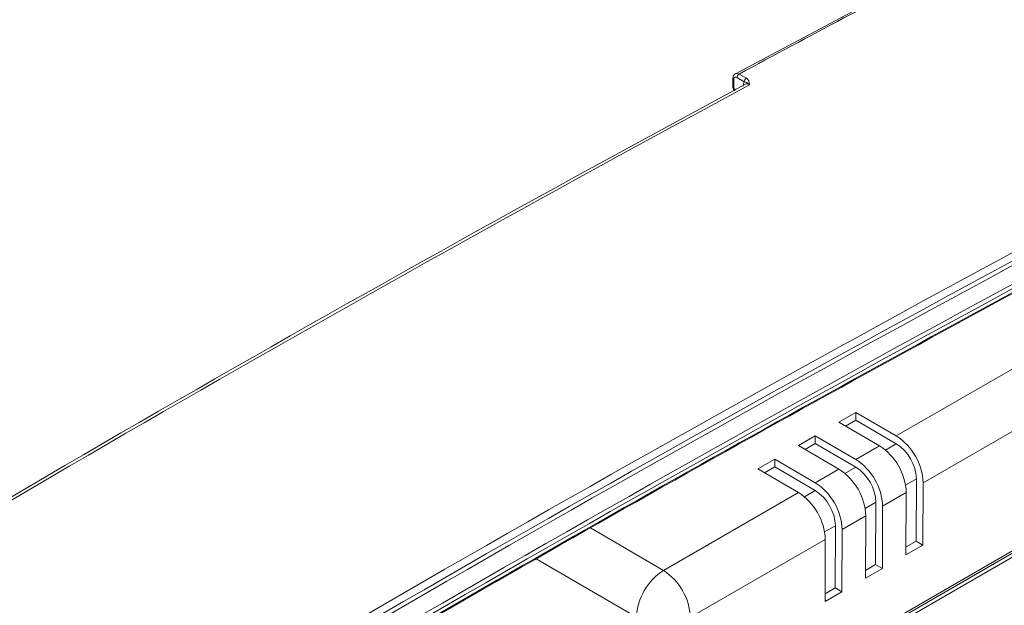
# Paper-space layout 'Exploded' of a CAD drawing. Units: inches. Extents: x 0.4 to 8.1, y 0.2 to 10.8.
# Drawn here: x 1.6 to 2.9, y 8.5 to 9.3 of the extents above; entities that cross this region are included whole.
import ezdxf

# ---------------------------------------------------------------- set-up
doc = ezdxf.new("R2010")
doc.units = ezdxf.units.IN
doc.header["$MEASUREMENT"] = 0

psp = doc.layouts.new('Exploded')

# ---------------------------------------------------------------- linework, layer by layer
at = {"color": 7, "linetype": 'Continuous', "lineweight": 15}
for p, q in [((2.5608, 9.2029), (2.5608, 9.1905)), ((2.5619, 9.2013), (2.5619, 9.189)), ((2.5765, 9.1981), (2.5664, 9.2039)), ((2.5693, 9.2088), (2.5794, 9.203)), ((3.3238, 9.0221), (2.7855, 8.7114)), ((2.8225, 8.647), (3.3607, 8.9577)), ((3.36, 8.7931), (2.5017, 8.2976)), ((3.36, 8.7899), (2.4924, 8.289)), ((3.36, 8.7845), (2.5016, 8.289)), ((2.7299, 8.7438), (2.7067, 8.7304)), ((2.7298, 8.7331), (2.7299, 8.7438)), ((2.7855, 8.7114), (2.7299, 8.7438)), ((2.7067, 8.7304), (2.7623, 8.698)), ((2.7159, 8.7251), (2.7298, 8.7331)), ((2.7855, 8.7007), (2.7298, 8.7331)), ((2.6742, 8.7117), (2.651, 8.6983)), ((2.6741, 8.701), (2.6742, 8.7117)), ((2.7299, 8.6793), (2.6742, 8.7117)), ((2.651, 8.6983), (2.7067, 8.6659)), ((2.6602, 8.6929), (2.6741, 8.701)), ((2.7298, 8.6686), (2.6741, 8.701)), ((2.7623, 8.698), (2.7299, 8.6793)), ((2.6185, 8.6796), (2.5953, 8.6662)), ((2.6045, 8.6608), (2.6185, 8.6689)), ((2.6742, 8.6471), (2.6185, 8.6796)), ((2.6185, 8.6689), (2.6185, 8.6796)), ((2.6741, 8.6364), (2.6185, 8.6689)), ((2.5953, 8.6662), (2.651, 8.6337)), ((2.7067, 8.6659), (2.6742, 8.6471)), ((2.8129, 8.5669), (2.8132, 8.6524)), ((2.8225, 8.647), (2.8221, 8.5615)), ((2.651, 8.6337), (2.4654, 8.5266)), ((2.7668, 8.6149), (2.7993, 8.6336)), ((2.7989, 8.5481), (2.7993, 8.6336)), ((2.7572, 8.5348), (2.7575, 8.6203)), ((2.7668, 8.6149), (2.7665, 8.5293)), ((2.7111, 8.5827), (2.7436, 8.6015)), ((2.7433, 8.516), (2.7436, 8.6015)), ((2.7015, 8.5026), (2.7018, 8.5881)), ((2.7111, 8.5827), (2.7108, 8.4972)), ((2.5023, 8.4622), (2.6879, 8.5693)), ((2.6876, 8.4838), (2.6879, 8.5693)), ((2.7989, 8.5481), (2.8221, 8.5615)), ((2.799, 8.5589), (2.8129, 8.5669)), ((2.8129, 8.5669), (2.8221, 8.5615)), ((2.7433, 8.5267), (2.7572, 8.5348)), ((2.7572, 8.5348), (2.7665, 8.5293)), ((2.7433, 8.516), (2.7665, 8.5293)), ((2.6876, 8.4946), (2.7015, 8.5026)), ((2.6876, 8.4838), (2.7108, 8.4972)), ((2.7015, 8.5026), (2.7108, 8.4972))]:
    psp.add_line(p, q, dxfattribs=at)
at = {"color": 8, "linetype": 'Continuous', "lineweight": 15}
for p, q in [((2.5619, 9.189), (2.5642, 9.1874)), ((2.7855, 8.7007), (2.7706, 8.6921)), ((2.7298, 8.6686), (2.7149, 8.66)), ((2.8132, 8.6524), (2.7984, 8.6439)), ((2.6741, 8.6364), (2.6592, 8.6278)), ((2.7575, 8.6203), (2.7427, 8.6117)), ((2.7018, 8.5881), (2.687, 8.5796)), ((2.4654, 8.5266), (2.3648, 8.5852)), ((2.2902, 8.5427), (2.4281, 8.4624))]:
    psp.add_line(p, q, dxfattribs=at)
at = {"color": 7, "linetype": 'Continuous', "lineweight": 15, "flags": 128}
for points in [[(2.8531, 9.3623), (2.7681, 9.3179), (2.5643, 9.209)], [(2.5664, 9.2039), (2.565, 9.2045), (2.5637, 9.2044), (2.563, 9.2041), (2.5625, 9.2035), (2.5621, 9.2025), (2.5619, 9.2013)], [(2.5748, 9.192), (2.5752, 9.1954), (2.5765, 9.1981)], [(2.5765, 9.1981), (2.58, 9.197), (2.5836, 9.1941)], [(2.5794, 9.203), (2.5813, 9.2014), (2.5827, 9.1995), (2.5836, 9.1941)]]:
    psp.add_lwpolyline(points, dxfattribs=at)
at = {"color": 8, "linetype": 'Continuous', "lineweight": 15, "flags": 128}
for points in [[(2.5608, 9.2029), (2.5611, 9.202), (2.5619, 9.2013)], [(2.5643, 9.2093), (2.5665, 9.2098), (2.5693, 9.2088)], [(2.5608, 9.1906), (2.5611, 9.1897), (2.5619, 9.189)]]:
    psp.add_lwpolyline(points, dxfattribs=at)
at = {"color": 7, "linetype": 'Continuous', "lineweight": 15}
for centre, radius, start, end in [((16.9793, -17.5878), 30.4254, 117.65321, 118.26923), ((2.568, 9.2032), 0.00721, 120.3359, 182.5812), ((2.5723, 9.2037), 0.00586, 120.4156, 178.1494), ((2.5823, 9.1979), 0.00586, 120.4148, 178.1518), ((17.5384, -18.6297), 31.5914, 118.2668, 121.72426), ((17.9347, -19.303), 32.3688, 118.31093, 121.6836), ((2.5661, 9.1904), 0.00529, 178.553, 237.3765), ((18.3235, -19.5285), 32.3772, 118.1374, 121.85722), ((18.3118, -19.52), 32.354, 118.13607, 121.85856), ((18.3175, -19.53), 32.36, 118.13663, 121.858), ((18.3396, -19.543), 32.3594, 118.13617, 121.85846), ((18.3357, -19.5363), 32.3461, 118.13562, 121.85901), ((17.9968, -18.9338), 31.6501, 118.11376, 120.44901), ((17.996, -18.9358), 31.6503, 118.11388, 120.44887), ((2.7419, 8.6436), 0.0807, 2.4541, 57.2441), ((2.7187, 8.6302), 0.0807, 2.4541, 57.2441), ((2.7528, 8.6498), 0.0605, 2.4542, 57.244), ((2.6862, 8.6114), 0.0807, 2.4541, 57.2441), ((2.663, 8.598), 0.0807, 2.4541, 57.2441), ((2.6971, 8.6177), 0.0605, 2.4542, 57.244), ((2.6305, 8.5793), 0.0807, 2.4541, 57.2441), ((2.6073, 8.5659), 0.0807, 2.4541, 57.2441), ((2.6414, 8.5855), 0.0605, 2.4542, 57.244), ((2.509, 8.4583), 0.081, 122.5723, 177.1256), ((2.4217, 8.4587), 0.0807, 2.4541, 57.2441)]:
    psp.add_arc(centre, radius, start, end, dxfattribs=at)
at = {"color": 8, "linetype": 'Continuous', "lineweight": 15}
psp.add_arc((2.5801, 9.1898), 0.00559, 50.4805, 118.9067, dxfattribs=at)

doc.saveas('drawing.dxf')
